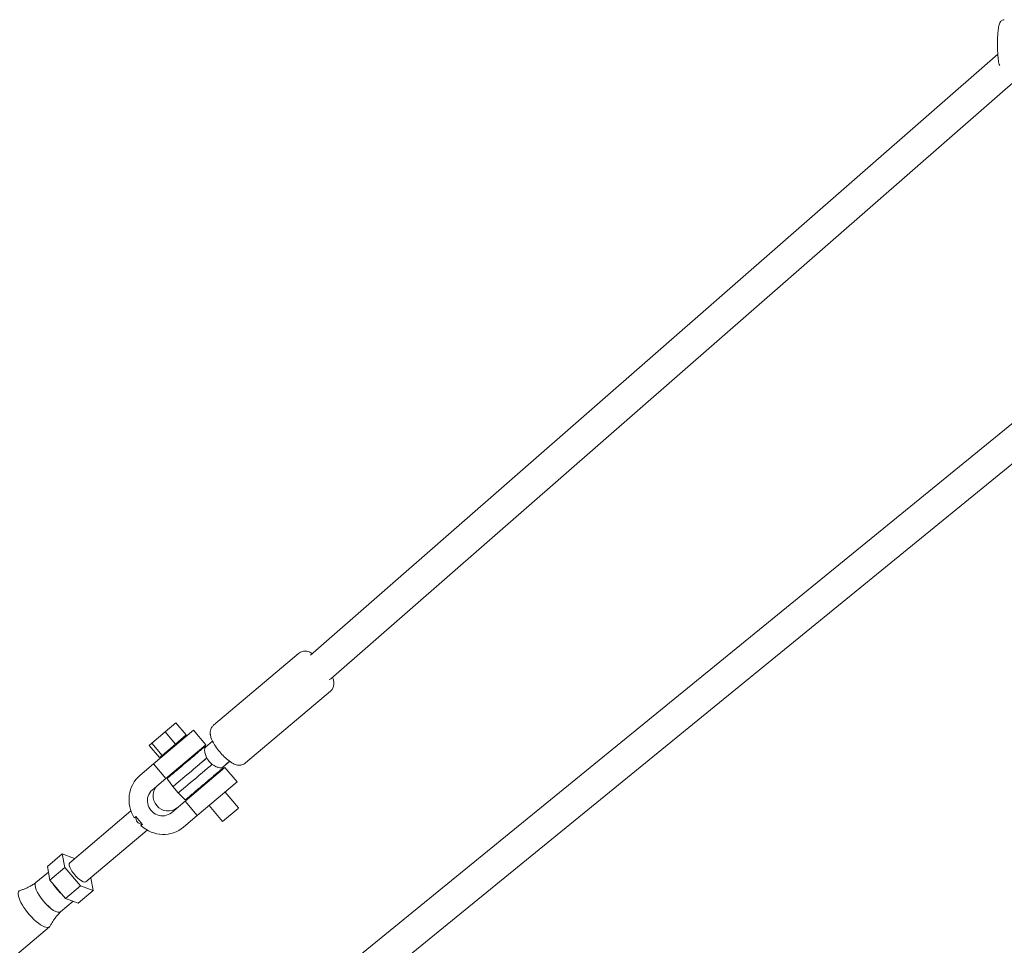
# Model space of a CAD drawing. Units: millimetres. Extents: x -5610 to 5608, y -5690 to 5612.
# Drawn here: x -3666 to -3069, y 250 to 812 of the extents above; entities that cross this region are included whole.
import ezdxf

# ---------------------------------------------------------------- set-up
doc = ezdxf.new("R2010")
doc.units = ezdxf.units.MM
doc.header["$LTSCALE"] = 20
doc.layers.get('0').update_dxf_attribs({"linetype": 'CONTINUOUS'})
doc.layers.add('2d', color=230, linetype='CONTINUOUS')

# ---------------------------------------------------------------- blocks, each defined once
blk = doc.blocks.new('A$C25D35F08')
at = {"lineweight": 0}
for p, q in [((-4217.23, 1937.41), (-4634.4, 1572.59)), ((-4198.75, 1928.33), (-4622, 1558.19)), ((-4171.7, 1743.32), (-4676.32, 1332)), ((-4152.88, 1734.14), (-4664.1, 1317.45)), ((-4693.15, 1530.14), (-4641.62, 1573.69)), ((-4673.79, 1507.22), (-4622.25, 1550.77)), ((-4716.08, 1531.6), (-4722.57, 1526.12)), ((-4716.08, 1531.6), (-4709.81, 1524.17)), ((-4722.57, 1526.12), (-4730.71, 1519.25)), ((-4705.37, 1527.05), (-4729.57, 1506.61)), ((-4722.57, 1526.12), (-4716.3, 1518.69)), ((-4709.81, 1524.17), (-4716.3, 1518.69)), ((-4697.94, 1518.24), (-4705.37, 1527.05)), ((-4730.71, 1519.25), (-4732.35, 1517.86)), ((-4730.71, 1519.25), (-4724.43, 1511.82)), ((-4716.3, 1518.69), (-4724.43, 1511.82)), ((-4722.13, 1497.8), (-4697.94, 1518.24)), ((-4712.71, 1520.85), (-4713.14, 1521.36)), ((-4698.19, 1516.71), (-4693.83, 1520.4)), ((-4732.35, 1517.86), (-4726.08, 1510.43)), ((-4722.32, 1512.73), (-4722.75, 1513.24)), ((-4704.94, 1511.65), (-4705.27, 1512.05)), ((-4697.82, 1517.11), (-4697.78, 1517.07)), ((-4729.57, 1506.61), (-4737.9, 1499.58)), ((-4729.57, 1506.61), (-4722.13, 1497.8)), ((-4724.43, 1511.82), (-4726.08, 1510.43)), ((-4687.86, 1504.49), (-4683.51, 1508.18)), ((-4714.54, 1503.52), (-4714.89, 1503.93)), ((-4686.31, 1504.48), (-4710.51, 1484.04)), ((-4687.42, 1504.83), (-4687.44, 1504.85)), ((-4678.88, 1495.67), (-4686.31, 1504.48)), ((-4730.46, 1490.77), (-4722.13, 1497.8)), ((-4721.12, 1497.38), (-4717.9, 1492.83)), ((-4703.08, 1475.24), (-4678.88, 1495.67)), ((-4693.65, 1498.28), (-4693.95, 1498.64)), ((-4717.9, 1492.83), (-4714.67, 1489.02)), ((-4710.72, 1485.1), (-4714.67, 1489.02)), ((-4703.27, 1490.17), (-4703.55, 1490.5)), ((-4678.09, 1479.86), (-4686.21, 1489.48)), ((-4710.51, 1484.04), (-4718.84, 1477.01)), ((-4710.51, 1484.04), (-4703.08, 1475.24)), ((-4780.52, 1446.67), (-4743.34, 1478.07)), ((-4687.71, 1471.74), (-4695.83, 1481.36)), ((-4687.71, 1471.74), (-4678.36, 1479.64)), ((-4678.36, 1479.64), (-4678.09, 1479.86)), ((-4741.32, 1473.88), (-4740.43, 1474.63)), ((-4740.43, 1474.63), (-4736.42, 1469.88)), ((-4711.4, 1468.2), (-4703.08, 1475.24)), ((-4770.7, 1435.04), (-4733.51, 1466.44)), ((-4736.42, 1469.88), (-4737.31, 1469.13)), ((-4794.1, 1444.31), (-4785.01, 1451.99)), ((-4785.01, 1451.99), (-4783.44, 1443.78)), ((-4777.53, 1449.2), (-4785.01, 1451.99)), ((-4801.04, 1434.55), (-4793.46, 1440.95)), ((-4794.1, 1444.31), (-4792.54, 1436.1)), ((-4792.54, 1436.1), (-4783.44, 1443.78)), ((-4783.44, 1443.78), (-4774.04, 1432.64)), ((-4792.54, 1436.1), (-4783.13, 1424.96)), ((-4766.21, 1429.72), (-4767.71, 1437.56)), ((-4783.13, 1424.96), (-4774.04, 1432.64)), ((-4775.3, 1422.04), (-4766.21, 1429.72)), ((-4774.04, 1432.64), (-4766.21, 1429.72)), ((-4786.08, 1416.84), (-4778.51, 1423.24)), ((-4783.13, 1424.96), (-4775.3, 1422.04)), ((-4924.35, 1296.6), (-4792.74, 1407.75))]:
    blk.add_line(p, q, dxfattribs=at)
for centre, major_axis, ratio, start_param, end_param in [((-4628.25, 1565.34), (6.25, -7.15), 0.316315, 5.979447, 6.28308), ((-4628.25, 1565.34), (6.25, -7.15), 0.316315, 6.28308, 6.283185), ((-4709.76, 1507.59), (-6.1, -5.17), 0.00403, 1.301211, 3.804833), ((-4705.89, 1503.01), (12.02, 10.18), 0.00403, 3.14124, 5.510095), ((-4709.76, 1507.59), (-6.1, -5.17), 0.00403, 5.615169, 7.584396), ((-4702.65, 1499.2), (12.02, 10.18), 0.00403, 3.141593, 5.510095), ((-4724.65, 1483.89), (13.25, -15.69), 0.945735, 3.141593, 4.560502), ((-4724.65, 1483.89), (-5.81, 6.88), 0.945735, 0, 3.141593), ((-4721.2, 1486.81), (5.81, -6.88), 0.945735, 3.141593, 6.283185), ((-4727.38, 1481.59), (12.1, 10.22), 0.480917, 2.721481, 3.561704), ((-4724.65, 1483.89), (13.25, -15.69), 0.945735, 4.864276, 6.283185), ((-4775.61, 1440.85), (-4.91, 5.82), 0.324939, 0, 3.141593), ((-4793.56, 1425.7), (7.48, -8.86), 0.324939, 3.141593, 6.283185), ((-4801.93, 1418.63), (9.19, -10.88), 0.324939, 3.006339, 6.283185), ((-4785.18, 1432.77), (7.48, -8.86), 0.324939, 4.31585, 5.108928), ((-4801.93, 1418.63), (9.19, -10.88), 0.324939, 0, 0.135253)]:
    blk.add_ellipse(centre, major_axis=major_axis, ratio=ratio, start_param=start_param, end_param=end_param, dxfattribs=at)
for points, knots in [([(-4216.09, 1930.45), (-4216.47, 1931.37), (-4216.66, 1932.34), (-4217, 1934.69), (-4217.13, 1935.96), (-4217.31, 1938.63), (-4217.37, 1940.01), (-4217.42, 1942.82), (-4217.42, 1944.24), (-4217.35, 1947.01), (-4217.29, 1948.36), (-4217.1, 1950.87), (-4216.98, 1952.03), (-4216.67, 1954.13), (-4216.5, 1955.03), (-4216.08, 1956.23), (-4215.94, 1956.62), (-4215.49, 1957.25), (-4215.34, 1957.43), (-4214.88, 1957.84), (-4214.53, 1958.08), (-4213.82, 1958.3), (-4213.54, 1958.34), (-4213.27, 1958.34)], [3.444121, 3.444121, 3.444121, 3.444121, 3.863914, 3.863914, 4.228184, 4.228184, 4.562459, 4.562459, 4.891129, 4.891129, 5.219999, 5.219999, 5.555049, 5.555049, 5.918229, 5.918229, 6.100762, 6.100762, 6.166641, 6.166641, 6.243846, 6.243846, 6.283295, 6.283295, 6.283295, 6.283295]), ([(-4633.23, 1573.61), (-4633.52, 1573.79), (-4633.82, 1573.95), (-4634.85, 1574.47), (-4635.63, 1574.79), (-4637.08, 1575.03), (-4637.55, 1575.07), (-4638.8, 1575.02), (-4639.66, 1574.85), (-4640.9, 1574.22), (-4641.27, 1573.98), (-4641.62, 1573.69)], [4.0529031, 4.0529031, 4.0529031, 4.0529031, 4.1588787, 4.1588787, 4.4084533, 4.4084533, 4.5103549, 4.5103549, 4.6495507, 4.6495507, 4.712389, 4.712389, 4.712389, 4.712389]), ([(-4622.25, 1550.77), (-4621.74, 1551.2), (-4621.32, 1551.72), (-4620.66, 1552.84), (-4620.46, 1553.42), (-4620.17, 1554.65), (-4620.15, 1555.26), (-4620.22, 1556.72), (-4620.4, 1557.47), (-4620.72, 1558.5), (-4620.83, 1558.81), (-4620.95, 1559.11)], [1.5707963, 1.5707963, 1.5707963, 1.5707963, 1.6642407, 1.6642407, 1.7676112, 1.7676112, 1.904439, 1.904439, 2.1354451, 2.1354451, 2.2360438, 2.2360438, 2.2360438, 2.2360438]), ([(-4693.15, 1530.14), (-4693.66, 1529.71), (-4694.09, 1529.18), (-4694.74, 1528.07), (-4694.95, 1527.49), (-4695.23, 1526.26), (-4695.26, 1525.65), (-4695.19, 1524.18), (-4695.01, 1523.43), (-4694.29, 1521.15), (-4693.54, 1519.71), (-4691.88, 1517.04), (-4691.04, 1515.87), (-4689.3, 1513.67), (-4688.39, 1512.63), (-4686.52, 1510.7), (-4685.56, 1509.8), (-4683.52, 1508.14), (-4682.47, 1507.39), (-4680.55, 1506.44), (-4679.77, 1506.12), (-4678.32, 1505.88), (-4677.85, 1505.83), (-4676.6, 1505.89), (-4675.75, 1506.06), (-4674.51, 1506.69), (-4674.13, 1506.93), (-4673.79, 1507.22)], [4.712389, 4.712389, 4.712389, 4.712389, 4.805833, 4.805833, 4.909204, 4.909204, 5.046032, 5.046032, 5.277038, 5.277038, 5.782678, 5.782678, 6.169532, 6.169532, 6.529682, 6.529682, 6.894286, 6.894286, 7.300471, 7.300471, 7.550046, 7.550046, 7.651948, 7.651948, 7.791143, 7.791143, 7.853982, 7.853982, 7.853982, 7.853982]), ([(-4704.99, 1511.71), (-4704.65, 1511.99), (-4704.32, 1512.27), (-4702.97, 1513.41), (-4702.03, 1514.19), (-4700.46, 1515.52), (-4699.82, 1516.05), (-4698.89, 1516.82), (-4698.62, 1517.04), (-4698.49, 1517.14), (-4698.48, 1517.15), (-4698.45, 1517.17), (-4698.44, 1517.18), (-4698.39, 1517.2), (-4698.38, 1517.21), (-4698.35, 1517.22), (-4698.33, 1517.23), (-4698.27, 1517.24), (-4698.24, 1517.25), (-4698.14, 1517.25), (-4698.07, 1517.25), (-4697.94, 1517.2), (-4697.89, 1517.17), (-4697.83, 1517.12), (-4697.82, 1517.11), (-4697.82, 1517.11)], [3.582588, 3.582588, 3.582588, 3.582588, 3.681646, 3.681646, 4.001733, 4.001733, 4.321981, 4.321981, 4.643456, 4.643456, 4.677746, 4.677746, 4.694891, 4.694891, 4.699105, 4.699105, 4.70405, 4.70405, 4.707407, 4.707407, 4.710184, 4.710184, 4.711856, 4.711856, 4.712036, 4.712036, 4.712036, 4.712036]), ([(-4697.25, 1510.26), (-4697.4, 1510.5), (-4697.53, 1510.74), (-4697.86, 1511.43), (-4698.03, 1511.87), (-4698.31, 1512.72), (-4698.41, 1513.13), (-4698.55, 1513.89), (-4698.6, 1514.27), (-4698.64, 1514.97), (-4698.63, 1515.3), (-4698.58, 1515.86), (-4698.52, 1516.1), (-4698.39, 1516.48), (-4698.3, 1516.62), (-4698.2, 1516.71), (-4698.19, 1516.71), (-4698.19, 1516.71)], [-21.580829, -21.580829, -21.580829, -21.580829, -20.759114, -20.759114, -19.284449, -19.284449, -17.809783, -17.809783, -16.320893, -16.320893, -14.832003, -14.832003, -13.343113, -13.343113, -11.854223, -11.854223, -11.820799, -11.820799, -11.820799, -11.820799]), ([(-4694.02, 1506.45), (-4694.28, 1506.63), (-4694.54, 1506.83), (-4695.18, 1507.38), (-4695.55, 1507.75), (-4695.89, 1508.14), (-4696.22, 1508.54), (-4696.53, 1508.97), (-4696.96, 1509.69), (-4697.12, 1509.98), (-4697.25, 1510.26)], [-2.477086, -2.477086, -2.477086, -2.477086, -1.540963, -1.540963, 0, 0, 0, 1.540963, 1.540963, 2.477086, 2.477086, 2.477086, 2.477086]), ([(-4687.86, 1504.49), (-4687.96, 1504.41), (-4688.11, 1504.34), (-4688.5, 1504.27), (-4688.74, 1504.25), (-4689.31, 1504.28), (-4689.62, 1504.33), (-4690.31, 1504.48), (-4690.67, 1504.59), (-4691.39, 1504.85), (-4691.78, 1505.01), (-4692.57, 1505.42), (-4692.98, 1505.66), (-4693.59, 1506.1), (-4693.81, 1506.27), (-4694.02, 1506.45)], [37.484708, 37.484708, 37.484708, 37.484708, 38.940173, 38.940173, 40.429063, 40.429063, 41.917953, 41.917953, 43.406843, 43.406843, 44.881509, 44.881509, 46.356174, 46.356174, 47.177889, 47.177889, 47.177889, 47.177889]), ([(-4721.12, 1497.38), (-4721.15, 1497.42), (-4721.17, 1497.47), (-4721.2, 1497.56), (-4721.21, 1497.61), (-4721.21, 1497.7), (-4721.2, 1497.74), (-4721.19, 1497.81), (-4721.18, 1497.84), (-4721.16, 1497.89), (-4721.15, 1497.91), (-4721.13, 1497.94), (-4721.12, 1497.95), (-4721.11, 1497.97), (-4721.1, 1497.98), (-4721.08, 1498), (-4721.07, 1498.01), (-4721.03, 1498.05), (-4721.01, 1498.07), (-4720.94, 1498.14), (-4720.88, 1498.19), (-4720.72, 1498.33), (-4720.62, 1498.41), (-4720.39, 1498.61), (-4720.26, 1498.73), (-4719.96, 1498.99), (-4719.8, 1499.13), (-4719.03, 1499.78), (-4718.28, 1500.43), (-4716.56, 1501.9), (-4715.61, 1502.7), (-4714.59, 1503.57)], [1.571149, 1.571149, 1.571149, 1.571149, 1.572457, 1.572457, 1.573971, 1.573971, 1.576011, 1.576011, 1.578863, 1.578863, 1.582186, 1.582186, 1.58625, 1.58625, 1.592706, 1.592706, 1.60757, 1.60757, 1.681968, 1.681968, 1.780616, 1.780616, 1.881248, 1.881248, 1.981931, 1.981931, 2.080664, 2.080664, 2.401327, 2.401327, 2.70237, 2.70237, 2.70237, 2.70237]), ([(-4710.72, 1485.1), (-4710.68, 1485.06), (-4710.64, 1485.03), (-4710.55, 1484.99), (-4710.51, 1484.97), (-4710.42, 1484.96), (-4710.38, 1484.96), (-4710.3, 1484.96), (-4710.27, 1484.97), (-4710.22, 1484.98), (-4710.2, 1484.98), (-4710.17, 1485), (-4710.16, 1485), (-4710.13, 1485.01), (-4710.12, 1485.02), (-4710.1, 1485.04), (-4710.09, 1485.04), (-4710.04, 1485.08), (-4710.02, 1485.09), (-4709.94, 1485.15), (-4709.88, 1485.2), (-4709.72, 1485.34), (-4709.62, 1485.42), (-4709.38, 1485.61), (-4709.25, 1485.72), (-4708.94, 1485.97), (-4708.78, 1486.11), (-4708, 1486.76), (-4707.24, 1487.4), (-4705.46, 1488.9), (-4704.44, 1489.76), (-4702.24, 1491.61), (-4701.06, 1492.61), (-4698.67, 1494.63), (-4697.45, 1495.66), (-4695.11, 1497.65), (-4693.98, 1498.61), (-4691.92, 1500.36), (-4690.99, 1501.16), (-4689.43, 1502.49), (-4688.79, 1503.04), (-4687.88, 1503.82), (-4687.62, 1504.05), (-4687.5, 1504.17), (-4687.49, 1504.18), (-4687.46, 1504.2), (-4687.45, 1504.21), (-4687.43, 1504.25), (-4687.42, 1504.26), (-4687.4, 1504.29), (-4687.39, 1504.3), (-4687.36, 1504.36), (-4687.35, 1504.4), (-4687.33, 1504.49), (-4687.32, 1504.56), (-4687.35, 1504.7), (-4687.37, 1504.76), (-4687.41, 1504.82), (-4687.42, 1504.83), (-4687.42, 1504.83)], [4.712742, 4.712742, 4.712742, 4.712742, 4.71405, 4.71405, 4.715564, 4.715564, 4.717603, 4.717603, 4.720455, 4.720455, 4.723779, 4.723779, 4.727843, 4.727843, 4.734298, 4.734298, 4.749163, 4.749163, 4.823561, 4.823561, 4.922209, 4.922209, 5.022841, 5.022841, 5.123524, 5.123524, 5.222257, 5.222257, 5.54292, 5.54292, 5.863078, 5.863078, 6.183144, 6.183144, 6.503189, 6.503189, 6.823238, 6.823238, 7.143326, 7.143326, 7.463574, 7.463574, 7.785049, 7.785049, 7.819339, 7.819339, 7.836484, 7.836484, 7.840698, 7.840698, 7.845643, 7.845643, 7.848999, 7.848999, 7.851776, 7.851776, 7.853449, 7.853449, 7.853629, 7.853629, 7.853629, 7.853629]), ([(-4810.56, 1429.81), (-4809.94, 1430), (-4809.32, 1430.22), (-4808.04, 1430.7), (-4807.4, 1430.97), (-4806.11, 1431.56), (-4805.45, 1431.88), (-4804.15, 1432.57), (-4803.51, 1432.95), (-4802.23, 1433.73), (-4801.61, 1434.15), (-4801, 1434.59)], [4.5771355, 4.5771355, 4.5771355, 4.5771355, 4.598992, 4.598992, 4.6208486, 4.6208486, 4.6427051, 4.6427051, 4.6645616, 4.6645616, 4.6859574, 4.6859574, 4.6859574, 4.6859574]), ([(-4786.04, 1416.88), (-4786.57, 1416.34), (-4787.09, 1415.8), (-4788.08, 1414.68), (-4788.55, 1414.1), (-4789.45, 1412.93), (-4789.88, 1412.35), (-4790.68, 1411.17), (-4791.05, 1410.58), (-4791.74, 1409.41), (-4792.06, 1408.82), (-4792.35, 1408.25)], [1.5972279, 1.5972279, 1.5972279, 1.5972279, 1.6186237, 1.6186237, 1.6404802, 1.6404802, 1.6623368, 1.6623368, 1.6841933, 1.6841933, 1.7060498, 1.7060498, 1.7060498, 1.7060498])]:
    blk.add_open_spline(points, degree=3, knots=knots, dxfattribs=at)
blk = doc.blocks.new('temp')
at = {"lineweight": 0}
for p, q in [((-3072.82, 791.28, 504.08), (-3489.98, 426.46, 504.08)), ((-3054.33, 782.2, 504.08), (-3477.59, 412.06, 504.08)), ((-3027.28, 597.19, 504.08), (-3531.9, 185.87, 504.08)), ((-3008.46, 588.01, 504.08), (-3519.68, 171.32, 504.08)), ((-3548.74, 384.01, 504.08), (-3497.2, 427.55, 504.08)), ((-3529.38, 361.09, 504.08), (-3477.84, 404.64, 504.08)), ((-3571.67, 385.47, 504.08), (-3578.16, 379.99, 504.08)), ((-3571.67, 385.47, 504.08), (-3565.4, 378.04, 504.08)), ((-3578.16, 379.99, 504.08), (-3586.29, 373.12, 504.08)), ((-3560.96, 380.92, 504.08), (-3585.16, 360.48, 504.08)), ((-3578.16, 379.99, 504.08), (-3571.88, 372.56, 504.08)), ((-3565.4, 378.04, 504.08), (-3571.88, 372.56, 504.08)), ((-3553.52, 372.11, 504.08), (-3560.96, 380.92, 504.08)), ((-3586.29, 373.12, 504.08), (-3587.94, 371.72, 504.08)), ((-3587.94, 371.72, 504.08), (-3581.67, 364.3, 504.08)), ((-3586.29, 373.12, 504.08), (-3580.02, 365.69, 504.08)), ((-3571.88, 372.56, 504.08), (-3580.02, 365.69, 504.08)), ((-3577.72, 351.67, 504.08), (-3553.52, 372.11, 504.08)), ((-3568.3, 374.72, 504.08), (-3568.72, 375.23, 504.08)), ((-3553.78, 370.58, 504.08), (-3549.42, 374.27, 504.08)), ((-3553.41, 370.98, 504.08), (-3553.36, 370.93, 504.08)), ((-3580.02, 365.69, 504.08), (-3581.67, 364.3, 504.08)), ((-3577.91, 366.6, 504.08), (-3578.34, 367.11, 504.08)), ((-3560.53, 365.52, 504.08), (-3560.86, 365.91, 504.08)), ((-3585.16, 360.48, 504.08), (-3593.49, 353.45, 504.08)), ((-3585.16, 360.48, 504.08), (-3577.72, 351.67, 504.08)), ((-3543.45, 358.36, 504.08), (-3539.09, 362.04, 504.08)), ((-3543.01, 358.7, 504.08), (-3543.02, 358.72, 504.08)), ((-3570.13, 357.39, 504.08), (-3570.47, 357.79, 504.08)), ((-3541.9, 358.35, 504.08), (-3566.1, 337.91, 504.08)), ((-3534.46, 349.54, 504.08), (-3541.9, 358.35, 504.08)), ((-3586.05, 344.64, 504.08), (-3577.72, 351.67, 504.08)), ((-3576.7, 351.25, 504.08), (-3573.49, 346.7, 504.08)), ((-3573.49, 346.7, 504.08), (-3570.26, 342.89, 504.08)), ((-3558.66, 329.11, 504.08), (-3534.46, 349.54, 504.08)), ((-3549.24, 352.15, 504.08), (-3549.54, 352.5, 504.08)), ((-3566.31, 338.97, 504.08), (-3570.26, 342.89, 504.08)), ((-3558.85, 344.03, 504.08), (-3559.14, 344.37, 504.08)), ((-3533.68, 333.73, 504.08), (-3541.8, 343.35, 504.08)), ((-3566.1, 337.91, 504.08), (-3574.43, 330.88, 504.08)), ((-3566.1, 337.91, 504.08), (-3558.66, 329.11, 504.08)), ((-3543.3, 325.61, 504.08), (-3551.42, 335.23, 504.08)), ((-3636.11, 300.54, 504.08), (-3598.93, 331.94, 504.08)), ((-3566.99, 322.07, 504.08), (-3558.66, 329.11, 504.08)), ((-3543.3, 325.61, 504.08), (-3533.94, 333.51, 504.08)), ((-3533.94, 333.51, 504.08), (-3533.68, 333.73, 504.08)), ((-3596.91, 327.75, 504.08), (-3596.02, 328.5, 504.08)), ((-3596.02, 328.5, 504.08), (-3592.01, 323.75, 504.08)), ((-3592.01, 323.75, 504.08), (-3592.9, 323, 504.08)), ((-3626.28, 288.9, 504.08), (-3589.1, 320.3, 504.08)), ((-3649.69, 298.18, 504.08), (-3640.6, 305.86, 504.08)), ((-3640.6, 305.86, 504.08), (-3639.03, 297.64, 504.08)), ((-3633.12, 303.07, 504.08), (-3640.6, 305.86, 504.08)), ((-3656.62, 288.42, 504.08), (-3649.05, 294.82, 504.08)), ((-3649.69, 298.18, 504.08), (-3648.12, 289.96, 504.08)), ((-3648.12, 289.96, 504.08), (-3639.03, 297.64, 504.08)), ((-3639.03, 297.64, 504.08), (-3629.63, 286.51, 504.08)), ((-3648.12, 289.96, 504.08), (-3638.72, 278.83, 504.08)), ((-3621.79, 283.59, 504.08), (-3623.29, 291.43, 504.08)), ((-3638.72, 278.83, 504.08), (-3629.63, 286.51, 504.08)), ((-3630.89, 275.91, 504.08), (-3621.79, 283.59, 504.08)), ((-3629.63, 286.51, 504.08), (-3621.79, 283.59, 504.08)), ((-3641.66, 270.71, 504.08), (-3634.09, 277.11, 504.08)), ((-3638.72, 278.83, 504.08), (-3630.89, 275.91, 504.08)), ((-3779.93, 150.47, 504.08), (-3648.33, 261.61, 504.08))]:
    blk.add_line(p, q, dxfattribs=at)
for centre, major_axis, ratio, start_param, end_param in [((-3483.84, 419.21, 504.08), (6.25, -7.15), 0.316315, 5.979447, 6.28308), ((-3483.84, 419.21, 504.08), (6.25, -7.15), 0.316315, 6.28308, 6.283185), ((-3565.35, 361.46, 504.08), (-6.1, -5.17), 0.00403, 1.301211, 3.804833), ((-3561.47, 356.88, 504.08), (12.02, 10.18), 0.00403, 3.14124, 5.510095), ((-3565.35, 361.46, 504.08), (-6.1, -5.17), 0.00403, 5.615169, 7.584396), ((-3558.24, 353.07, 504.08), (12.02, 10.18), 0.00403, 3.141593, 5.510095), ((-3580.24, 337.76, 504.08), (13.25, -15.69), 0.945735, 3.141593, 4.560502), ((-3576.79, 340.68, 504.08), (5.81, -6.88), 0.945735, 3.141593, 6.283185), ((-3580.24, 337.76, 504.08), (-5.81, 6.88), 0.945735, 0, 3.141593), ((-3582.97, 335.45, 504.08), (12.1, 10.22), 0.480917, 2.721481, 3.561704), ((-3580.24, 337.76, 504.08), (13.25, -15.69), 0.945735, 4.864276, 6.283185), ((-3631.2, 294.72, 504.08), (-4.91, 5.82), 0.324939, 0, 3.141593), ((-3649.14, 279.57, 504.08), (7.48, -8.86), 0.324939, 3.141593, 6.283185), ((-3640.77, 286.64, 504.08), (7.48, -8.86), 0.324939, 4.31585, 5.108928), ((-3657.52, 272.49, 504.08), (9.19, -10.88), 0.324939, 3.006339, 6.283185), ((-3657.52, 272.49, 504.08), (9.19, -10.88), 0.324939, 0, 0.135253)]:
    blk.add_ellipse(centre, major_axis=major_axis, ratio=ratio, start_param=start_param, end_param=end_param, dxfattribs=at)
for points, knots in [([(-3071.67, 784.32, 504.08), (-3072.06, 785.24, 504.08), (-3072.24, 786.21, 504.08), (-3072.59, 788.56, 504.08), (-3072.72, 789.83, 504.08), (-3072.9, 792.5, 504.08), (-3072.96, 793.88, 504.08), (-3073.01, 796.69, 504.08), (-3073.01, 798.11, 504.08), (-3072.94, 800.88, 504.08), (-3072.87, 802.23, 504.08), (-3072.69, 804.74, 504.08), (-3072.57, 805.9, 504.08), (-3072.26, 808, 504.08), (-3072.08, 808.9, 504.08), (-3071.67, 810.1, 504.08), (-3071.52, 810.48, 504.08), (-3071.08, 811.12, 504.08), (-3070.93, 811.3, 504.08), (-3070.47, 811.71, 504.08), (-3070.12, 811.95, 504.08), (-3069.4, 812.17, 504.08), (-3069.13, 812.21, 504.08), (-3068.86, 812.21, 504.08)], [3.444121, 3.444121, 3.444121, 3.444121, 3.863914, 3.863914, 4.228184, 4.228184, 4.562459, 4.562459, 4.891129, 4.891129, 5.219999, 5.219999, 5.555049, 5.555049, 5.918229, 5.918229, 6.100762, 6.100762, 6.166641, 6.166641, 6.243846, 6.243846, 6.283295, 6.283295, 6.283295, 6.283295]), ([(-3488.81, 427.48, 504.08), (-3489.1, 427.65, 504.08), (-3489.4, 427.82, 504.08), (-3490.44, 428.34, 504.08), (-3491.22, 428.66, 504.08), (-3492.67, 428.9, 504.08), (-3493.14, 428.94, 504.08), (-3494.39, 428.89, 504.08), (-3495.25, 428.72, 504.08), (-3496.48, 428.09, 504.08), (-3496.86, 427.84, 504.08), (-3497.2, 427.55, 504.08)], [4.0529031, 4.0529031, 4.0529031, 4.0529031, 4.1588787, 4.1588787, 4.4084533, 4.4084533, 4.5103549, 4.5103549, 4.6495507, 4.6495507, 4.712389, 4.712389, 4.712389, 4.712389]), ([(-3477.84, 404.64, 504.08), (-3477.33, 405.07, 504.08), (-3476.9, 405.59, 504.08), (-3476.25, 406.7, 504.08), (-3476.04, 407.29, 504.08), (-3475.76, 408.52, 504.08), (-3475.74, 409.13, 504.08), (-3475.8, 410.59, 504.08), (-3475.98, 411.34, 504.08), (-3476.31, 412.37, 504.08), (-3476.42, 412.67, 504.08), (-3476.53, 412.98, 504.08)], [1.5707963, 1.5707963, 1.5707963, 1.5707963, 1.6642407, 1.6642407, 1.7676112, 1.7676112, 1.904439, 1.904439, 2.1354451, 2.1354451, 2.2360438, 2.2360438, 2.2360438, 2.2360438]), ([(-3548.74, 384.01, 504.08), (-3549.25, 383.57, 504.08), (-3549.67, 383.05, 504.08), (-3550.33, 381.94, 504.08), (-3550.53, 381.36, 504.08), (-3550.82, 380.12, 504.08), (-3550.84, 379.51, 504.08), (-3550.77, 378.05, 504.08), (-3550.59, 377.3, 504.08), (-3549.88, 375.02, 504.08), (-3549.12, 373.57, 504.08), (-3547.46, 370.91, 504.08), (-3546.63, 369.74, 504.08), (-3544.88, 367.54, 504.08), (-3543.98, 366.5, 504.08), (-3542.11, 364.57, 504.08), (-3541.15, 363.67, 504.08), (-3539.11, 362.01, 504.08), (-3538.05, 361.26, 504.08), (-3536.14, 360.31, 504.08), (-3535.36, 359.99, 504.08), (-3533.91, 359.74, 504.08), (-3533.44, 359.7, 504.08), (-3532.19, 359.76, 504.08), (-3531.33, 359.93, 504.08), (-3530.1, 360.55, 504.08), (-3529.72, 360.8, 504.08), (-3529.38, 361.09, 504.08)], [4.712389, 4.712389, 4.712389, 4.712389, 4.805833, 4.805833, 4.909204, 4.909204, 5.046032, 5.046032, 5.277038, 5.277038, 5.782678, 5.782678, 6.169532, 6.169532, 6.529682, 6.529682, 6.894286, 6.894286, 7.300471, 7.300471, 7.550046, 7.550046, 7.651948, 7.651948, 7.791143, 7.791143, 7.853982, 7.853982, 7.853982, 7.853982]), ([(-3560.57, 365.57, 504.08), (-3560.24, 365.86, 504.08), (-3559.91, 366.14, 504.08), (-3558.55, 367.28, 504.08), (-3557.62, 368.06, 504.08), (-3556.04, 369.39, 504.08), (-3555.4, 369.92, 504.08), (-3554.47, 370.69, 504.08), (-3554.21, 370.91, 504.08), (-3554.07, 371.01, 504.08), (-3554.06, 371.02, 504.08), (-3554.03, 371.04, 504.08), (-3554.02, 371.05, 504.08), (-3553.98, 371.07, 504.08), (-3553.97, 371.07, 504.08), (-3553.94, 371.09, 504.08), (-3553.92, 371.1, 504.08), (-3553.86, 371.11, 504.08), (-3553.82, 371.12, 504.08), (-3553.72, 371.12, 504.08), (-3553.66, 371.12, 504.08), (-3553.53, 371.07, 504.08), (-3553.47, 371.04, 504.08), (-3553.42, 370.99, 504.08), (-3553.41, 370.98, 504.08), (-3553.41, 370.98, 504.08)], [3.582588, 3.582588, 3.582588, 3.582588, 3.681646, 3.681646, 4.001733, 4.001733, 4.321981, 4.321981, 4.643456, 4.643456, 4.677746, 4.677746, 4.694891, 4.694891, 4.699105, 4.699105, 4.70405, 4.70405, 4.707407, 4.707407, 4.710184, 4.710184, 4.711856, 4.711856, 4.712036, 4.712036, 4.712036, 4.712036]), ([(-3552.84, 364.13, 504.08), (-3552.98, 364.37, 504.08), (-3553.11, 364.61, 504.08), (-3553.44, 365.29, 504.08), (-3553.62, 365.73, 504.08), (-3553.89, 366.59, 504.08), (-3553.99, 367, 504.08), (-3554.14, 367.76, 504.08), (-3554.18, 368.14, 504.08), (-3554.23, 368.84, 504.08), (-3554.22, 369.16, 504.08), (-3554.16, 369.73, 504.08), (-3554.11, 369.97, 504.08), (-3553.97, 370.35, 504.08), (-3553.88, 370.49, 504.08), (-3553.78, 370.58, 504.08), (-3553.78, 370.58, 504.08), (-3553.78, 370.58, 504.08)], [-21.580829, -21.580829, -21.580829, -21.580829, -20.759114, -20.759114, -19.284449, -19.284449, -17.809783, -17.809783, -16.320893, -16.320893, -14.832003, -14.832003, -13.343113, -13.343113, -11.854223, -11.854223, -11.820799, -11.820799, -11.820799, -11.820799]), ([(-3566.31, 338.97, 504.08), (-3566.27, 338.93, 504.08), (-3566.22, 338.9, 504.08), (-3566.14, 338.86, 504.08), (-3566.09, 338.84, 504.08), (-3566, 338.82, 504.08), (-3565.96, 338.82, 504.08), (-3565.89, 338.83, 504.08), (-3565.86, 338.83, 504.08), (-3565.81, 338.85, 504.08), (-3565.79, 338.85, 504.08), (-3565.76, 338.86, 504.08), (-3565.75, 338.87, 504.08), (-3565.72, 338.88, 504.08), (-3565.71, 338.89, 504.08), (-3565.68, 338.9, 504.08), (-3565.67, 338.91, 504.08), (-3565.62, 338.94, 504.08), (-3565.61, 338.96, 504.08), (-3565.52, 339.02, 504.08), (-3565.46, 339.07, 504.08), (-3565.3, 339.2, 504.08), (-3565.2, 339.29, 504.08), (-3564.97, 339.48, 504.08), (-3564.83, 339.59, 504.08), (-3564.53, 339.84, 504.08), (-3564.36, 339.98, 504.08), (-3563.59, 340.63, 504.08), (-3562.83, 341.27, 504.08), (-3561.05, 342.76, 504.08), (-3560.02, 343.62, 504.08), (-3557.82, 345.48, 504.08), (-3556.65, 346.48, 504.08), (-3554.25, 348.5, 504.08), (-3553.04, 349.53, 504.08), (-3550.69, 351.52, 504.08), (-3549.56, 352.48, 504.08), (-3547.51, 354.23, 504.08), (-3546.58, 355.02, 504.08), (-3545.01, 356.36, 504.08), (-3544.38, 356.91, 504.08), (-3543.47, 357.69, 504.08), (-3543.21, 357.92, 504.08), (-3543.08, 358.04, 504.08), (-3543.07, 358.05, 504.08), (-3543.05, 358.07, 504.08), (-3543.04, 358.08, 504.08), (-3543.01, 358.12, 504.08), (-3543.01, 358.13, 504.08), (-3542.99, 358.15, 504.08), (-3542.98, 358.17, 504.08), (-3542.95, 358.23, 504.08), (-3542.94, 358.26, 504.08), (-3542.92, 358.36, 504.08), (-3542.91, 358.43, 504.08), (-3542.94, 358.56, 504.08), (-3542.96, 358.63, 504.08), (-3543, 358.69, 504.08), (-3543, 358.69, 504.08), (-3543.01, 358.7, 504.08)], [4.712742, 4.712742, 4.712742, 4.712742, 4.71405, 4.71405, 4.715564, 4.715564, 4.717603, 4.717603, 4.720455, 4.720455, 4.723779, 4.723779, 4.727843, 4.727843, 4.734298, 4.734298, 4.749163, 4.749163, 4.823561, 4.823561, 4.922209, 4.922209, 5.022841, 5.022841, 5.123524, 5.123524, 5.222257, 5.222257, 5.54292, 5.54292, 5.863078, 5.863078, 6.183144, 6.183144, 6.503189, 6.503189, 6.823238, 6.823238, 7.143326, 7.143326, 7.463574, 7.463574, 7.785049, 7.785049, 7.819339, 7.819339, 7.836484, 7.836484, 7.840698, 7.840698, 7.845643, 7.845643, 7.848999, 7.848999, 7.851776, 7.851776, 7.853449, 7.853449, 7.853629, 7.853629, 7.853629, 7.853629]), ([(-3549.61, 360.32, 504.08), (-3549.87, 360.5, 504.08), (-3550.12, 360.7, 504.08), (-3550.77, 361.25, 504.08), (-3551.14, 361.62, 504.08), (-3551.47, 362.01, 504.08), (-3551.81, 362.4, 504.08), (-3552.11, 362.83, 504.08), (-3552.55, 363.56, 504.08), (-3552.7, 363.85, 504.08), (-3552.84, 364.13, 504.08)], [-2.477086, -2.477086, -2.477086, -2.477086, -1.540963, -1.540963, 0, 0, 0, 1.540963, 1.540963, 2.477086, 2.477086, 2.477086, 2.477086]), ([(-3543.45, 358.36, 504.08), (-3543.55, 358.28, 504.08), (-3543.7, 358.21, 504.08), (-3544.08, 358.13, 504.08), (-3544.33, 358.12, 504.08), (-3544.89, 358.15, 504.08), (-3545.21, 358.2, 504.08), (-3545.89, 358.35, 504.08), (-3546.26, 358.45, 504.08), (-3546.98, 358.72, 504.08), (-3547.37, 358.88, 504.08), (-3548.16, 359.29, 504.08), (-3548.57, 359.53, 504.08), (-3549.18, 359.97, 504.08), (-3549.4, 360.14, 504.08), (-3549.61, 360.32, 504.08)], [37.484708, 37.484708, 37.484708, 37.484708, 38.940173, 38.940173, 40.429063, 40.429063, 41.917953, 41.917953, 43.406843, 43.406843, 44.881509, 44.881509, 46.356174, 46.356174, 47.177889, 47.177889, 47.177889, 47.177889]), ([(-3576.7, 351.25, 504.08), (-3576.73, 351.29, 504.08), (-3576.76, 351.34, 504.08), (-3576.79, 351.43, 504.08), (-3576.79, 351.48, 504.08), (-3576.8, 351.57, 504.08), (-3576.79, 351.61, 504.08), (-3576.77, 351.68, 504.08), (-3576.76, 351.71, 504.08), (-3576.74, 351.76, 504.08), (-3576.73, 351.77, 504.08), (-3576.72, 351.8, 504.08), (-3576.71, 351.82, 504.08), (-3576.69, 351.84, 504.08), (-3576.69, 351.85, 504.08), (-3576.67, 351.87, 504.08), (-3576.66, 351.88, 504.08), (-3576.62, 351.92, 504.08), (-3576.6, 351.94, 504.08), (-3576.52, 352.01, 504.08), (-3576.46, 352.06, 504.08), (-3576.31, 352.2, 504.08), (-3576.21, 352.28, 504.08), (-3575.98, 352.48, 504.08), (-3575.85, 352.6, 504.08), (-3575.55, 352.85, 504.08), (-3575.39, 353, 504.08), (-3574.62, 353.65, 504.08), (-3573.87, 354.3, 504.08), (-3572.15, 355.77, 504.08), (-3571.2, 356.57, 504.08), (-3570.18, 357.44, 504.08)], [1.571149, 1.571149, 1.571149, 1.571149, 1.572457, 1.572457, 1.573971, 1.573971, 1.576011, 1.576011, 1.578863, 1.578863, 1.582186, 1.582186, 1.58625, 1.58625, 1.592706, 1.592706, 1.60757, 1.60757, 1.681968, 1.681968, 1.780616, 1.780616, 1.881248, 1.881248, 1.981931, 1.981931, 2.080664, 2.080664, 2.401327, 2.401327, 2.70237, 2.70237, 2.70237, 2.70237]), ([(-3666.15, 283.68, 504.08), (-3665.53, 283.87, 504.08), (-3664.9, 284.09, 504.08), (-3663.63, 284.57, 504.08), (-3662.99, 284.84, 504.08), (-3661.69, 285.43, 504.08), (-3661.04, 285.75, 504.08), (-3659.74, 286.44, 504.08), (-3659.09, 286.81, 504.08), (-3657.82, 287.6, 504.08), (-3657.2, 288.02, 504.08), (-3656.58, 288.45, 504.08)], [4.5771355, 4.5771355, 4.5771355, 4.5771355, 4.598992, 4.598992, 4.6208486, 4.6208486, 4.6427051, 4.6427051, 4.6645616, 4.6645616, 4.6859574, 4.6859574, 4.6859574, 4.6859574]), ([(-3641.63, 270.74, 504.08), (-3642.16, 270.21, 504.08), (-3642.67, 269.67, 504.08), (-3643.66, 268.55, 504.08), (-3644.14, 267.97, 504.08), (-3645.04, 266.8, 504.08), (-3645.47, 266.21, 504.08), (-3646.26, 265.04, 504.08), (-3646.63, 264.45, 504.08), (-3647.32, 263.27, 504.08), (-3647.64, 262.69, 504.08), (-3647.94, 262.12, 504.08)], [1.5972279, 1.5972279, 1.5972279, 1.5972279, 1.6186237, 1.6186237, 1.6404802, 1.6404802, 1.6623368, 1.6623368, 1.6841933, 1.6841933, 1.7060498, 1.7060498, 1.7060498, 1.7060498])]:
    blk.add_open_spline(points, degree=3, knots=knots, dxfattribs=at)

msp = doc.modelspace()

# ---------------------------------------------------------------- linework, layer by layer
at = {"layer": '2d', "lineweight": 0}
for p, q in [((-3072.82, 791.28, 504.08), (-3489.98, 426.46, 504.08)), ((-3054.33, 782.2, 504.08), (-3477.59, 412.06, 504.08)), ((-3027.28, 597.19, 504.08), (-3531.9, 185.87, 504.08)), ((-3008.46, 588.01, 504.08), (-3519.68, 171.32, 504.08)), ((-3548.74, 384.01, 504.08), (-3497.2, 427.55, 504.08)), ((-3529.38, 361.09, 504.08), (-3477.84, 404.64, 504.08)), ((-3571.67, 385.47, 504.08), (-3578.16, 379.99, 504.08)), ((-3571.67, 385.47, 504.08), (-3565.4, 378.04, 504.08)), ((-3578.16, 379.99, 504.08), (-3586.29, 373.12, 504.08)), ((-3560.96, 380.92, 504.08), (-3585.16, 360.48, 504.08)), ((-3578.16, 379.99, 504.08), (-3571.88, 372.56, 504.08)), ((-3565.4, 378.04, 504.08), (-3571.88, 372.56, 504.08)), ((-3553.52, 372.11, 504.08), (-3560.96, 380.92, 504.08)), ((-3586.29, 373.12, 504.08), (-3587.94, 371.72, 504.08)), ((-3587.94, 371.72, 504.08), (-3581.67, 364.3, 504.08)), ((-3586.29, 373.12, 504.08), (-3580.02, 365.69, 504.08)), ((-3571.88, 372.56, 504.08), (-3580.02, 365.69, 504.08)), ((-3577.72, 351.67, 504.08), (-3553.52, 372.11, 504.08)), ((-3568.3, 374.72, 504.08), (-3568.72, 375.23, 504.08)), ((-3553.78, 370.58, 504.08), (-3549.42, 374.27, 504.08)), ((-3553.41, 370.98, 504.08), (-3553.36, 370.93, 504.08)), ((-3580.02, 365.69, 504.08), (-3581.67, 364.3, 504.08)), ((-3577.91, 366.6, 504.08), (-3578.34, 367.11, 504.08)), ((-3560.53, 365.52, 504.08), (-3560.86, 365.91, 504.08)), ((-3585.16, 360.48, 504.08), (-3593.49, 353.45, 504.08)), ((-3585.16, 360.48, 504.08), (-3577.72, 351.67, 504.08)), ((-3543.45, 358.36, 504.08), (-3539.09, 362.04, 504.08)), ((-3543.01, 358.7, 504.08), (-3543.02, 358.72, 504.08)), ((-3570.13, 357.39, 504.08), (-3570.47, 357.79, 504.08)), ((-3541.9, 358.35, 504.08), (-3566.1, 337.91, 504.08)), ((-3534.46, 349.54, 504.08), (-3541.9, 358.35, 504.08)), ((-3586.05, 344.64, 504.08), (-3577.72, 351.67, 504.08)), ((-3576.7, 351.25, 504.08), (-3573.49, 346.7, 504.08)), ((-3573.49, 346.7, 504.08), (-3570.26, 342.89, 504.08)), ((-3558.66, 329.11, 504.08), (-3534.46, 349.54, 504.08)), ((-3549.24, 352.15, 504.08), (-3549.54, 352.5, 504.08)), ((-3566.31, 338.97, 504.08), (-3570.26, 342.89, 504.08)), ((-3558.85, 344.03, 504.08), (-3559.14, 344.37, 504.08)), ((-3533.68, 333.73, 504.08), (-3541.8, 343.35, 504.08)), ((-3566.1, 337.91, 504.08), (-3574.43, 330.88, 504.08)), ((-3566.1, 337.91, 504.08), (-3558.66, 329.11, 504.08)), ((-3543.3, 325.61, 504.08), (-3551.42, 335.23, 504.08)), ((-3636.11, 300.54, 504.08), (-3598.93, 331.94, 504.08)), ((-3566.99, 322.07, 504.08), (-3558.66, 329.11, 504.08)), ((-3543.3, 325.61, 504.08), (-3533.94, 333.51, 504.08)), ((-3533.94, 333.51, 504.08), (-3533.68, 333.73, 504.08)), ((-3596.91, 327.75, 504.08), (-3596.02, 328.5, 504.08)), ((-3596.02, 328.5, 504.08), (-3592.01, 323.75, 504.08)), ((-3592.01, 323.75, 504.08), (-3592.9, 323, 504.08)), ((-3626.28, 288.9, 504.08), (-3589.1, 320.3, 504.08)), ((-3649.69, 298.18, 504.08), (-3640.6, 305.86, 504.08)), ((-3640.6, 305.86, 504.08), (-3639.03, 297.64, 504.08)), ((-3633.12, 303.07, 504.08), (-3640.6, 305.86, 504.08)), ((-3656.62, 288.42, 504.08), (-3649.05, 294.82, 504.08)), ((-3649.69, 298.18, 504.08), (-3648.12, 289.96, 504.08)), ((-3648.12, 289.96, 504.08), (-3639.03, 297.64, 504.08)), ((-3639.03, 297.64, 504.08), (-3629.63, 286.51, 504.08)), ((-3648.12, 289.96, 504.08), (-3638.72, 278.83, 504.08)), ((-3621.79, 283.59, 504.08), (-3623.29, 291.43, 504.08)), ((-3638.72, 278.83, 504.08), (-3629.63, 286.51, 504.08)), ((-3630.89, 275.91, 504.08), (-3621.79, 283.59, 504.08)), ((-3629.63, 286.51, 504.08), (-3621.79, 283.59, 504.08)), ((-3641.66, 270.71, 504.08), (-3634.09, 277.11, 504.08)), ((-3638.72, 278.83, 504.08), (-3630.89, 275.91, 504.08)), ((-3779.93, 150.47, 504.08), (-3648.33, 261.61, 504.08))]:
    msp.add_line(p, q, dxfattribs=at)
for centre, major_axis, ratio, start_param, end_param in [((-3483.84, 419.21, 504.08), (6.25, -7.15), 0.316315, 5.979447, 6.28308), ((-3483.84, 419.21, 504.08), (6.25, -7.15), 0.316315, 6.28308, 6.283185), ((-3565.35, 361.46, 504.08), (-6.1, -5.17), 0.00403, 1.301211, 3.804833), ((-3561.47, 356.88, 504.08), (12.02, 10.18), 0.00403, 3.14124, 5.510095), ((-3565.35, 361.46, 504.08), (-6.1, -5.17), 0.00403, 5.615169, 7.584396), ((-3558.24, 353.07, 504.08), (12.02, 10.18), 0.00403, 3.141593, 5.510095), ((-3580.24, 337.76, 504.08), (13.25, -15.69), 0.945735, 3.141593, 4.560502), ((-3576.79, 340.68, 504.08), (5.81, -6.88), 0.945735, 3.141593, 6.283185), ((-3580.24, 337.76, 504.08), (-5.81, 6.88), 0.945735, 0, 3.141593), ((-3582.97, 335.45, 504.08), (12.1, 10.22), 0.480917, 2.721481, 3.561704), ((-3580.24, 337.76, 504.08), (13.25, -15.69), 0.945735, 4.864276, 6.283185), ((-3631.2, 294.72, 504.08), (-4.91, 5.82), 0.324939, 0, 3.141593), ((-3649.14, 279.57, 504.08), (7.48, -8.86), 0.324939, 3.141593, 6.283185), ((-3640.77, 286.64, 504.08), (7.48, -8.86), 0.324939, 4.31585, 5.108928), ((-3657.52, 272.49, 504.08), (9.19, -10.88), 0.324939, 3.006339, 6.283185), ((-3657.52, 272.49, 504.08), (9.19, -10.88), 0.324939, 0, 0.135253)]:
    msp.add_ellipse(centre, major_axis=major_axis, ratio=ratio, start_param=start_param, end_param=end_param, dxfattribs=at)
for points, knots in [([(-3071.67, 784.32, 504.08), (-3072.06, 785.24, 504.08), (-3072.24, 786.21, 504.08), (-3072.59, 788.56, 504.08), (-3072.72, 789.83, 504.08), (-3072.9, 792.5, 504.08), (-3072.96, 793.88, 504.08), (-3073.01, 796.69, 504.08), (-3073.01, 798.11, 504.08), (-3072.94, 800.88, 504.08), (-3072.87, 802.23, 504.08), (-3072.69, 804.74, 504.08), (-3072.57, 805.9, 504.08), (-3072.26, 808, 504.08), (-3072.08, 808.9, 504.08), (-3071.67, 810.1, 504.08), (-3071.52, 810.48, 504.08), (-3071.08, 811.12, 504.08), (-3070.93, 811.3, 504.08), (-3070.47, 811.71, 504.08), (-3070.12, 811.95, 504.08), (-3069.4, 812.17, 504.08), (-3069.13, 812.21, 504.08), (-3068.86, 812.21, 504.08)], [3.444121, 3.444121, 3.444121, 3.444121, 3.863914, 3.863914, 4.228184, 4.228184, 4.562459, 4.562459, 4.891129, 4.891129, 5.219999, 5.219999, 5.555049, 5.555049, 5.918229, 5.918229, 6.100762, 6.100762, 6.166641, 6.166641, 6.243846, 6.243846, 6.283295, 6.283295, 6.283295, 6.283295]), ([(-3488.81, 427.48, 504.08), (-3489.1, 427.65, 504.08), (-3489.4, 427.82, 504.08), (-3490.44, 428.34, 504.08), (-3491.22, 428.66, 504.08), (-3492.67, 428.9, 504.08), (-3493.14, 428.94, 504.08), (-3494.39, 428.89, 504.08), (-3495.25, 428.72, 504.08), (-3496.48, 428.09, 504.08), (-3496.86, 427.84, 504.08), (-3497.2, 427.55, 504.08)], [4.0529031, 4.0529031, 4.0529031, 4.0529031, 4.1588787, 4.1588787, 4.4084533, 4.4084533, 4.5103549, 4.5103549, 4.6495507, 4.6495507, 4.712389, 4.712389, 4.712389, 4.712389]), ([(-3477.84, 404.64, 504.08), (-3477.33, 405.07, 504.08), (-3476.9, 405.59, 504.08), (-3476.25, 406.7, 504.08), (-3476.04, 407.29, 504.08), (-3475.76, 408.52, 504.08), (-3475.74, 409.13, 504.08), (-3475.8, 410.59, 504.08), (-3475.98, 411.34, 504.08), (-3476.31, 412.37, 504.08), (-3476.42, 412.67, 504.08), (-3476.53, 412.98, 504.08)], [1.5707963, 1.5707963, 1.5707963, 1.5707963, 1.6642407, 1.6642407, 1.7676112, 1.7676112, 1.904439, 1.904439, 2.1354451, 2.1354451, 2.2360438, 2.2360438, 2.2360438, 2.2360438]), ([(-3548.74, 384.01, 504.08), (-3549.25, 383.57, 504.08), (-3549.67, 383.05, 504.08), (-3550.33, 381.94, 504.08), (-3550.53, 381.36, 504.08), (-3550.82, 380.12, 504.08), (-3550.84, 379.51, 504.08), (-3550.77, 378.05, 504.08), (-3550.59, 377.3, 504.08), (-3549.88, 375.02, 504.08), (-3549.12, 373.57, 504.08), (-3547.46, 370.91, 504.08), (-3546.63, 369.74, 504.08), (-3544.88, 367.54, 504.08), (-3543.98, 366.5, 504.08), (-3542.11, 364.57, 504.08), (-3541.15, 363.67, 504.08), (-3539.11, 362.01, 504.08), (-3538.05, 361.26, 504.08), (-3536.14, 360.31, 504.08), (-3535.36, 359.99, 504.08), (-3533.91, 359.74, 504.08), (-3533.44, 359.7, 504.08), (-3532.19, 359.76, 504.08), (-3531.33, 359.93, 504.08), (-3530.1, 360.55, 504.08), (-3529.72, 360.8, 504.08), (-3529.38, 361.09, 504.08)], [4.712389, 4.712389, 4.712389, 4.712389, 4.805833, 4.805833, 4.909204, 4.909204, 5.046032, 5.046032, 5.277038, 5.277038, 5.782678, 5.782678, 6.169532, 6.169532, 6.529682, 6.529682, 6.894286, 6.894286, 7.300471, 7.300471, 7.550046, 7.550046, 7.651948, 7.651948, 7.791143, 7.791143, 7.853982, 7.853982, 7.853982, 7.853982]), ([(-3560.57, 365.57, 504.08), (-3560.24, 365.86, 504.08), (-3559.91, 366.14, 504.08), (-3558.55, 367.28, 504.08), (-3557.62, 368.06, 504.08), (-3556.04, 369.39, 504.08), (-3555.4, 369.92, 504.08), (-3554.47, 370.69, 504.08), (-3554.21, 370.91, 504.08), (-3554.07, 371.01, 504.08), (-3554.06, 371.02, 504.08), (-3554.03, 371.04, 504.08), (-3554.02, 371.05, 504.08), (-3553.98, 371.07, 504.08), (-3553.97, 371.07, 504.08), (-3553.94, 371.09, 504.08), (-3553.92, 371.1, 504.08), (-3553.86, 371.11, 504.08), (-3553.82, 371.12, 504.08), (-3553.72, 371.12, 504.08), (-3553.66, 371.12, 504.08), (-3553.53, 371.07, 504.08), (-3553.47, 371.04, 504.08), (-3553.42, 370.99, 504.08), (-3553.41, 370.98, 504.08), (-3553.41, 370.98, 504.08)], [3.582588, 3.582588, 3.582588, 3.582588, 3.681646, 3.681646, 4.001733, 4.001733, 4.321981, 4.321981, 4.643456, 4.643456, 4.677746, 4.677746, 4.694891, 4.694891, 4.699105, 4.699105, 4.70405, 4.70405, 4.707407, 4.707407, 4.710184, 4.710184, 4.711856, 4.711856, 4.712036, 4.712036, 4.712036, 4.712036]), ([(-3552.84, 364.13, 504.08), (-3552.98, 364.37, 504.08), (-3553.11, 364.61, 504.08), (-3553.44, 365.29, 504.08), (-3553.62, 365.73, 504.08), (-3553.89, 366.59, 504.08), (-3553.99, 367, 504.08), (-3554.14, 367.76, 504.08), (-3554.18, 368.14, 504.08), (-3554.23, 368.84, 504.08), (-3554.22, 369.16, 504.08), (-3554.16, 369.73, 504.08), (-3554.11, 369.97, 504.08), (-3553.97, 370.35, 504.08), (-3553.88, 370.49, 504.08), (-3553.78, 370.58, 504.08), (-3553.78, 370.58, 504.08), (-3553.78, 370.58, 504.08)], [-21.580829, -21.580829, -21.580829, -21.580829, -20.759114, -20.759114, -19.284449, -19.284449, -17.809783, -17.809783, -16.320893, -16.320893, -14.832003, -14.832003, -13.343113, -13.343113, -11.854223, -11.854223, -11.820799, -11.820799, -11.820799, -11.820799]), ([(-3566.31, 338.97, 504.08), (-3566.27, 338.93, 504.08), (-3566.22, 338.9, 504.08), (-3566.14, 338.86, 504.08), (-3566.09, 338.84, 504.08), (-3566, 338.82, 504.08), (-3565.96, 338.82, 504.08), (-3565.89, 338.83, 504.08), (-3565.86, 338.83, 504.08), (-3565.81, 338.85, 504.08), (-3565.79, 338.85, 504.08), (-3565.76, 338.86, 504.08), (-3565.75, 338.87, 504.08), (-3565.72, 338.88, 504.08), (-3565.71, 338.89, 504.08), (-3565.68, 338.9, 504.08), (-3565.67, 338.91, 504.08), (-3565.62, 338.94, 504.08), (-3565.61, 338.96, 504.08), (-3565.52, 339.02, 504.08), (-3565.46, 339.07, 504.08), (-3565.3, 339.2, 504.08), (-3565.2, 339.29, 504.08), (-3564.97, 339.48, 504.08), (-3564.83, 339.59, 504.08), (-3564.53, 339.84, 504.08), (-3564.36, 339.98, 504.08), (-3563.59, 340.63, 504.08), (-3562.83, 341.27, 504.08), (-3561.05, 342.76, 504.08), (-3560.02, 343.62, 504.08), (-3557.82, 345.48, 504.08), (-3556.65, 346.48, 504.08), (-3554.25, 348.5, 504.08), (-3553.04, 349.53, 504.08), (-3550.69, 351.52, 504.08), (-3549.56, 352.48, 504.08), (-3547.51, 354.23, 504.08), (-3546.58, 355.02, 504.08), (-3545.01, 356.36, 504.08), (-3544.38, 356.91, 504.08), (-3543.47, 357.69, 504.08), (-3543.21, 357.92, 504.08), (-3543.08, 358.04, 504.08), (-3543.07, 358.05, 504.08), (-3543.05, 358.07, 504.08), (-3543.04, 358.08, 504.08), (-3543.01, 358.12, 504.08), (-3543.01, 358.13, 504.08), (-3542.99, 358.15, 504.08), (-3542.98, 358.17, 504.08), (-3542.95, 358.23, 504.08), (-3542.94, 358.26, 504.08), (-3542.92, 358.36, 504.08), (-3542.91, 358.43, 504.08), (-3542.94, 358.56, 504.08), (-3542.96, 358.63, 504.08), (-3543, 358.69, 504.08), (-3543, 358.69, 504.08), (-3543.01, 358.7, 504.08)], [4.712742, 4.712742, 4.712742, 4.712742, 4.71405, 4.71405, 4.715564, 4.715564, 4.717603, 4.717603, 4.720455, 4.720455, 4.723779, 4.723779, 4.727843, 4.727843, 4.734298, 4.734298, 4.749163, 4.749163, 4.823561, 4.823561, 4.922209, 4.922209, 5.022841, 5.022841, 5.123524, 5.123524, 5.222257, 5.222257, 5.54292, 5.54292, 5.863078, 5.863078, 6.183144, 6.183144, 6.503189, 6.503189, 6.823238, 6.823238, 7.143326, 7.143326, 7.463574, 7.463574, 7.785049, 7.785049, 7.819339, 7.819339, 7.836484, 7.836484, 7.840698, 7.840698, 7.845643, 7.845643, 7.848999, 7.848999, 7.851776, 7.851776, 7.853449, 7.853449, 7.853629, 7.853629, 7.853629, 7.853629]), ([(-3549.61, 360.32, 504.08), (-3549.87, 360.5, 504.08), (-3550.12, 360.7, 504.08), (-3550.77, 361.25, 504.08), (-3551.14, 361.62, 504.08), (-3551.47, 362.01, 504.08), (-3551.81, 362.4, 504.08), (-3552.11, 362.83, 504.08), (-3552.55, 363.56, 504.08), (-3552.7, 363.85, 504.08), (-3552.84, 364.13, 504.08)], [-2.477086, -2.477086, -2.477086, -2.477086, -1.540963, -1.540963, 0, 0, 0, 1.540963, 1.540963, 2.477086, 2.477086, 2.477086, 2.477086]), ([(-3543.45, 358.36, 504.08), (-3543.55, 358.28, 504.08), (-3543.7, 358.21, 504.08), (-3544.08, 358.13, 504.08), (-3544.33, 358.12, 504.08), (-3544.89, 358.15, 504.08), (-3545.21, 358.2, 504.08), (-3545.89, 358.35, 504.08), (-3546.26, 358.45, 504.08), (-3546.98, 358.72, 504.08), (-3547.37, 358.88, 504.08), (-3548.16, 359.29, 504.08), (-3548.57, 359.53, 504.08), (-3549.18, 359.97, 504.08), (-3549.4, 360.14, 504.08), (-3549.61, 360.32, 504.08)], [37.484708, 37.484708, 37.484708, 37.484708, 38.940173, 38.940173, 40.429063, 40.429063, 41.917953, 41.917953, 43.406843, 43.406843, 44.881509, 44.881509, 46.356174, 46.356174, 47.177889, 47.177889, 47.177889, 47.177889]), ([(-3576.7, 351.25, 504.08), (-3576.73, 351.29, 504.08), (-3576.76, 351.34, 504.08), (-3576.79, 351.43, 504.08), (-3576.79, 351.48, 504.08), (-3576.8, 351.57, 504.08), (-3576.79, 351.61, 504.08), (-3576.77, 351.68, 504.08), (-3576.76, 351.71, 504.08), (-3576.74, 351.76, 504.08), (-3576.73, 351.77, 504.08), (-3576.72, 351.8, 504.08), (-3576.71, 351.82, 504.08), (-3576.69, 351.84, 504.08), (-3576.69, 351.85, 504.08), (-3576.67, 351.87, 504.08), (-3576.66, 351.88, 504.08), (-3576.62, 351.92, 504.08), (-3576.6, 351.94, 504.08), (-3576.52, 352.01, 504.08), (-3576.46, 352.06, 504.08), (-3576.31, 352.2, 504.08), (-3576.21, 352.28, 504.08), (-3575.98, 352.48, 504.08), (-3575.85, 352.6, 504.08), (-3575.55, 352.85, 504.08), (-3575.39, 353, 504.08), (-3574.62, 353.65, 504.08), (-3573.87, 354.3, 504.08), (-3572.15, 355.77, 504.08), (-3571.2, 356.57, 504.08), (-3570.18, 357.44, 504.08)], [1.571149, 1.571149, 1.571149, 1.571149, 1.572457, 1.572457, 1.573971, 1.573971, 1.576011, 1.576011, 1.578863, 1.578863, 1.582186, 1.582186, 1.58625, 1.58625, 1.592706, 1.592706, 1.60757, 1.60757, 1.681968, 1.681968, 1.780616, 1.780616, 1.881248, 1.881248, 1.981931, 1.981931, 2.080664, 2.080664, 2.401327, 2.401327, 2.70237, 2.70237, 2.70237, 2.70237]), ([(-3666.15, 283.68, 504.08), (-3665.53, 283.87, 504.08), (-3664.9, 284.09, 504.08), (-3663.63, 284.57, 504.08), (-3662.99, 284.84, 504.08), (-3661.69, 285.43, 504.08), (-3661.04, 285.75, 504.08), (-3659.74, 286.44, 504.08), (-3659.09, 286.81, 504.08), (-3657.82, 287.6, 504.08), (-3657.2, 288.02, 504.08), (-3656.58, 288.45, 504.08)], [4.5771355, 4.5771355, 4.5771355, 4.5771355, 4.598992, 4.598992, 4.6208486, 4.6208486, 4.6427051, 4.6427051, 4.6645616, 4.6645616, 4.6859574, 4.6859574, 4.6859574, 4.6859574]), ([(-3641.63, 270.74, 504.08), (-3642.16, 270.21, 504.08), (-3642.67, 269.67, 504.08), (-3643.66, 268.55, 504.08), (-3644.14, 267.97, 504.08), (-3645.04, 266.8, 504.08), (-3645.47, 266.21, 504.08), (-3646.26, 265.04, 504.08), (-3646.63, 264.45, 504.08), (-3647.32, 263.27, 504.08), (-3647.64, 262.69, 504.08), (-3647.94, 262.12, 504.08)], [1.5972279, 1.5972279, 1.5972279, 1.5972279, 1.6186237, 1.6186237, 1.6404802, 1.6404802, 1.6623368, 1.6623368, 1.6841933, 1.6841933, 1.7060498, 1.7060498, 1.7060498, 1.7060498])]:
    msp.add_open_spline(points, degree=3, knots=knots, dxfattribs=at)

# ---------------------------------------------------------------- block references
at = {"layer": '2d'}
for name, p in [('A$C25D35F08', (1144.41, -1146.13, 504.08)), ('A$C25D35F08', (1144.41, -1146.13, 504.08)), ('temp', (0, 0))]:
    msp.add_blockref(name, p, dxfattribs=at)

doc.saveas('drawing.dxf')
